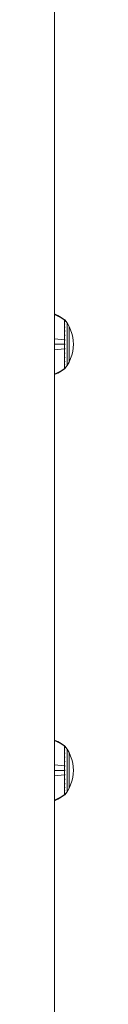
# Model space of a CAD drawing. Units: millimetres. Extents: x -2233 to 578302, y -1972 to 596964.
# Drawn here: x 1612 to 1619, y 6578 to 6982 of the extents above; entities that cross this region are included whole.
import ezdxf

# ---------------------------------------------------------------- set-up
doc = ezdxf.new("R2010")
doc.units = ezdxf.units.MM
doc.layers.add('Контур', color=7, linetype='Continuous', lineweight=15)

msp = doc.modelspace()

# ---------------------------------------------------------------- linework, layer by layer
at = {"layer": 'Контур'}
for p, q in [((1611.581, 5676.798), (1611.58, 7386.798)), ((1611.58, 7386.798), (1611.581, 5725.333)), ((1611.581, 6861.387), (1612.932, 6860.748)), ((1611.581, 6861.179), (1612.932, 6860.55)), ((1612.932, 6860.748), (1614.316, 6859.945)), ((1612.932, 6860.55), (1614.316, 6859.761)), ((1614.316, 6859.945), (1615.489, 6859.125)), ((1614.316, 6859.761), (1615.489, 6858.955)), ((1615.489, 6859.125), (1615.599, 6859.125)), ((1615.599, 6858.955), (1615.489, 6858.955)), ((1615.599, 6857.986), (1615.489, 6857.986)), ((1615.599, 6857.463), (1615.489, 6857.463)), ((1615.599, 6856.844), (1615.489, 6856.844)), ((1615.599, 6859.084), (1615.599, 6859.125)), ((1615.693, 6859.01), (1615.599, 6859.125)), ((1615.599, 6859.084), (1615.599, 6858.955)), ((1615.599, 6858.732), (1615.599, 6858.955)), ((1615.599, 6858.409), (1615.599, 6858.732)), ((1615.599, 6857.986), (1615.599, 6858.409)), ((1615.599, 6857.463), (1615.599, 6857.986)), ((1615.599, 6856.844), (1615.599, 6857.463)), ((1615.599, 6856.138), (1615.599, 6856.844)), ((1615.693, 6859.01), (1615.747, 6858.937)), ((1615.747, 6858.937), (1615.761, 6858.925)), ((1615.761, 6858.758), (1615.747, 6858.77)), ((1615.761, 6858.223), (1615.747, 6858.27)), ((1615.761, 6858.223), (1615.747, 6858.234)), ((1615.761, 6857.295), (1615.747, 6857.364)), ((1615.761, 6857.295), (1615.747, 6857.305)), ((1615.761, 6858.223), (1615.755, 6858.256)), ((1615.761, 6857.295), (1615.755, 6857.346)), ((1615.761, 6858.925), (1615.761, 6858.908)), ((1615.761, 6858.916), (1616.663, 6857.681)), ((1615.761, 6858.776), (1615.761, 6858.758)), ((1615.761, 6858.758), (1615.761, 6858.708)), ((1615.761, 6858.274), (1615.761, 6858.223)), ((1615.761, 6858.223), (1615.761, 6858.143)), ((1615.761, 6857.377), (1615.761, 6857.295)), ((1615.761, 6857.295), (1615.761, 6857.187)), ((1617.484, 6856.274), (1616.663, 6857.681)), ((1616.663, 6857.681), (1616.663, 6857.645)), ((1616.663, 6857.645), (1616.663, 6857.535)), ((1616.663, 6857.535), (1616.663, 6857.343)), ((1616.663, 6857.343), (1616.663, 6857.066)), ((1616.663, 6857.066), (1616.663, 6856.703)), ((1616.663, 6856.703), (1616.663, 6856.254)), ((1615.599, 6856.138), (1615.488, 6856.138)), ((1615.599, 6855.354), (1615.489, 6855.354)), ((1615.599, 6854.507), (1615.489, 6854.507)), ((1615.599, 6853.61), (1615.489, 6853.61)), ((1615.599, 6855.354), (1615.599, 6856.138)), ((1615.599, 6854.507), (1615.599, 6855.354)), ((1615.599, 6853.61), (1615.599, 6854.507)), ((1615.599, 6852.68), (1615.599, 6853.61)), ((1615.599, 6851.732), (1615.599, 6852.68)), ((1615.761, 6852.606), (1615.746, 6852.716)), ((1615.761, 6852.606), (1615.746, 6852.611)), ((1615.761, 6855.996), (1615.747, 6856.084)), ((1615.761, 6855.996), (1615.747, 6856.004)), ((1615.761, 6854.397), (1615.747, 6854.499)), ((1615.761, 6854.397), (1615.747, 6854.404)), ((1615.761, 6855.996), (1615.755, 6856.063)), ((1615.761, 6854.397), (1615.755, 6854.477)), ((1615.761, 6852.606), (1615.755, 6852.697)), ((1615.761, 6856.105), (1615.761, 6855.996)), ((1615.761, 6855.996), (1615.761, 6855.863)), ((1615.761, 6854.53), (1615.761, 6854.397)), ((1615.761, 6854.397), (1615.761, 6854.24)), ((1615.761, 6852.762), (1615.761, 6852.606)), ((1615.761, 6852.606), (1615.761, 6852.427)), ((1616.663, 6856.254), (1616.663, 6855.723)), ((1616.663, 6855.723), (1616.663, 6855.116)), ((1616.663, 6855.116), (1616.663, 6854.444)), ((1616.663, 6854.444), (1616.663, 6853.716)), ((1616.663, 6853.716), (1616.663, 6852.947)), ((1616.663, 6852.947), (1616.663, 6852.148)), ((1618.148, 6854.815), (1617.484, 6856.274)), ((1617.484, 6856.274), (1617.484, 6856.244)), ((1617.484, 6856.244), (1617.484, 6856.151)), ((1617.484, 6856.151), (1617.484, 6855.99)), ((1617.484, 6855.99), (1617.484, 6855.758)), ((1617.484, 6855.758), (1617.484, 6855.453)), ((1617.484, 6855.453), (1617.484, 6855.076)), ((1617.484, 6855.076), (1617.484, 6854.631)), ((1617.484, 6854.631), (1617.484, 6854.122)), ((1617.484, 6854.122), (1617.484, 6853.557)), ((1617.484, 6853.557), (1617.484, 6852.947)), ((1617.484, 6852.947), (1617.484, 6852.301)), ((1618.654, 6853.328), (1618.148, 6854.815)), ((1619.004, 6851.837), (1618.654, 6853.328)), ((1612.932, 6851.077), (1611.581, 6851.193)), ((1612.932, 6848.925), (1611.581, 6848.925)), ((1614.316, 6850.93), (1612.932, 6851.077)), ((1614.316, 6848.925), (1612.932, 6848.925)), ((1615.488, 6850.781), (1614.316, 6850.93)), ((1615.488, 6848.925), (1614.316, 6848.925)), ((1615.599, 6850.781), (1615.599, 6851.732)), ((1615.599, 6849.842), (1615.599, 6850.781)), ((1615.599, 6848.925), (1615.599, 6849.842)), ((1615.599, 6848.009), (1615.599, 6848.925)), ((1615.761, 6848.925), (1615.746, 6848.925)), ((1615.761, 6850.745), (1615.747, 6850.855)), ((1615.761, 6850.745), (1615.747, 6850.747)), ((1615.761, 6850.745), (1615.755, 6850.842)), ((1615.761, 6850.92), (1615.761, 6850.745)), ((1615.761, 6850.745), (1615.761, 6850.548)), ((1615.761, 6849.117), (1615.761, 6848.925)), ((1615.761, 6848.925), (1615.761, 6848.734)), ((1616.663, 6852.148), (1616.663, 6851.334)), ((1616.663, 6851.334), (1616.663, 6850.519)), ((1616.663, 6850.519), (1616.663, 6849.712)), ((1616.663, 6849.712), (1616.663, 6848.925)), ((1616.663, 6848.925), (1616.663, 6848.139)), ((1617.484, 6852.301), (1617.484, 6851.63)), ((1617.484, 6851.63), (1617.484, 6850.947)), ((1617.484, 6850.947), (1617.484, 6850.263)), ((1617.484, 6850.263), (1617.484, 6849.586)), ((1617.484, 6849.586), (1617.484, 6848.925)), ((1617.484, 6848.925), (1617.484, 6848.265)), ((1619.207, 6850.363), (1619.004, 6851.837)), ((1619.207, 6850.363), (1619.272, 6848.925)), ((1619.207, 6847.488), (1619.272, 6848.925)), ((1612.932, 6846.774), (1611.581, 6846.658)), ((1614.316, 6846.92), (1612.932, 6846.774)), ((1615.488, 6847.069), (1614.316, 6846.92)), ((1615.599, 6847.069), (1615.488, 6847.069)), ((1615.599, 6847.069), (1615.599, 6848.009)), ((1615.599, 6846.119), (1615.599, 6847.069)), ((1615.599, 6845.171), (1615.599, 6846.119)), ((1615.599, 6844.241), (1615.599, 6845.171)), ((1615.761, 6845.244), (1615.746, 6845.348)), ((1615.761, 6845.244), (1615.746, 6845.24)), ((1615.761, 6847.106), (1615.747, 6847.104)), ((1615.761, 6845.244), (1615.755, 6845.341)), ((1615.761, 6847.303), (1615.761, 6847.106)), ((1615.761, 6847.106), (1615.761, 6846.931)), ((1615.761, 6845.424), (1615.761, 6845.244)), ((1615.761, 6845.244), (1615.761, 6845.089)), ((1616.663, 6848.139), (1616.663, 6847.332)), ((1616.663, 6847.332), (1616.663, 6846.516)), ((1616.663, 6846.516), (1616.663, 6845.703)), ((1616.663, 6845.703), (1616.663, 6844.904)), ((1616.663, 6844.904), (1616.663, 6844.134)), ((1617.484, 6848.265), (1617.484, 6847.588)), ((1617.484, 6847.588), (1617.484, 6846.903)), ((1617.484, 6846.903), (1617.484, 6846.22)), ((1617.484, 6846.22), (1617.484, 6845.55)), ((1617.484, 6845.55), (1617.484, 6844.904)), ((1617.484, 6844.904), (1617.484, 6844.293)), ((1618.148, 6843.036), (1618.654, 6844.523)), ((1618.654, 6844.523), (1619.004, 6846.014)), ((1619.004, 6846.014), (1619.207, 6847.488)), ((1615.599, 6841.713), (1615.488, 6841.713)), ((1615.599, 6840.388), (1615.488, 6840.388)), ((1615.599, 6844.241), (1615.489, 6844.241)), ((1615.599, 6843.344), (1615.489, 6843.344)), ((1615.599, 6842.496), (1615.489, 6842.496)), ((1615.599, 6841.007), (1615.489, 6841.007)), ((1615.599, 6843.344), (1615.599, 6844.241)), ((1615.599, 6842.496), (1615.599, 6843.344)), ((1615.599, 6841.713), (1615.599, 6842.496)), ((1615.599, 6841.007), (1615.599, 6841.713)), ((1615.599, 6840.388), (1615.599, 6841.007)), ((1615.599, 6839.865), (1615.599, 6840.388)), ((1615.761, 6843.453), (1615.747, 6843.548)), ((1615.761, 6843.453), (1615.747, 6843.447)), ((1615.761, 6841.854), (1615.747, 6841.934)), ((1615.761, 6841.854), (1615.747, 6841.846)), ((1615.761, 6840.555), (1615.747, 6840.616)), ((1615.761, 6840.555), (1615.747, 6840.546)), ((1615.761, 6843.453), (1615.755, 6843.54)), ((1615.761, 6841.854), (1615.755, 6841.928)), ((1615.761, 6840.555), (1615.755, 6840.614)), ((1615.761, 6843.61), (1615.761, 6843.453)), ((1615.761, 6843.453), (1615.761, 6843.32)), ((1615.761, 6841.988), (1615.761, 6841.854)), ((1615.761, 6841.854), (1615.761, 6841.746)), ((1615.761, 6840.664), (1615.761, 6840.555)), ((1615.761, 6840.555), (1615.761, 6840.474)), ((1616.663, 6844.134), (1616.663, 6843.407)), ((1616.663, 6843.407), (1616.663, 6842.734)), ((1616.663, 6842.734), (1616.663, 6842.128)), ((1616.663, 6842.128), (1616.663, 6841.597)), ((1616.663, 6841.597), (1616.663, 6841.148)), ((1616.663, 6840.17), (1617.484, 6841.577)), ((1616.663, 6841.148), (1616.663, 6840.785)), ((1616.663, 6840.785), (1616.663, 6840.508)), ((1616.663, 6840.508), (1616.663, 6840.316)), ((1616.663, 6840.205), (1616.663, 6840.316)), ((1617.484, 6844.293), (1617.484, 6843.729)), ((1617.484, 6843.729), (1617.484, 6843.22)), ((1617.484, 6843.22), (1617.484, 6842.775)), ((1617.484, 6841.577), (1618.148, 6843.036)), ((1617.484, 6842.775), (1617.484, 6842.398)), ((1617.484, 6842.398), (1617.484, 6842.093)), ((1617.484, 6842.093), (1617.484, 6841.86)), ((1617.484, 6841.86), (1617.484, 6841.699)), ((1617.484, 6841.606), (1617.484, 6841.699)), ((1617.484, 6841.577), (1617.484, 6841.606)), ((1612.932, 6837.301), (1611.581, 6836.672)), ((1612.932, 6837.103), (1611.581, 6836.464)), ((1614.316, 6838.09), (1612.932, 6837.301)), ((1614.316, 6837.906), (1612.932, 6837.103)), ((1615.488, 6838.896), (1614.316, 6838.09)), ((1615.489, 6838.725), (1614.316, 6837.906)), ((1615.599, 6839.865), (1615.489, 6839.865)), ((1615.599, 6838.725), (1615.489, 6838.725)), ((1615.599, 6839.441), (1615.599, 6839.865)), ((1615.599, 6839.119), (1615.599, 6839.441)), ((1615.599, 6838.896), (1615.599, 6839.119)), ((1615.599, 6838.767), (1615.599, 6838.896)), ((1615.599, 6838.725), (1615.693, 6838.841)), ((1615.599, 6838.767), (1615.599, 6838.725)), ((1615.693, 6838.841), (1615.747, 6838.914)), ((1615.761, 6839.627), (1615.747, 6839.665)), ((1615.761, 6839.627), (1615.747, 6839.617)), ((1615.761, 6839.092), (1615.747, 6839.106)), ((1615.761, 6839.092), (1615.747, 6839.081)), ((1615.761, 6838.925), (1615.747, 6838.914)), ((1615.761, 6839.627), (1615.755, 6839.669)), ((1615.761, 6839.092), (1615.755, 6839.115)), ((1615.761, 6838.934), (1616.663, 6840.17)), ((1615.761, 6839.707), (1615.761, 6839.627)), ((1615.761, 6839.627), (1615.761, 6839.576)), ((1615.761, 6839.142), (1615.761, 6839.092)), ((1615.761, 6839.074), (1615.761, 6839.092)), ((1615.761, 6838.925), (1615.761, 6838.943)), ((1616.663, 6840.17), (1616.663, 6840.205)), ((1611.581, 6686.352), (1612.932, 6685.712)), ((1611.581, 6686.144), (1612.932, 6685.515)), ((1612.932, 6685.712), (1614.316, 6684.91)), ((1612.932, 6685.515), (1614.316, 6684.726)), ((1614.316, 6684.91), (1615.488, 6684.09)), ((1614.316, 6684.726), (1615.488, 6683.92)), ((1615.599, 6683.92), (1615.488, 6683.92)), ((1615.488, 6684.09), (1615.599, 6684.09)), ((1615.599, 6682.951), (1615.489, 6682.951)), ((1615.599, 6684.049), (1615.599, 6684.09)), ((1615.693, 6683.975), (1615.599, 6684.09)), ((1615.599, 6684.049), (1615.599, 6683.92)), ((1615.599, 6683.696), (1615.599, 6683.92)), ((1615.599, 6683.374), (1615.599, 6683.696)), ((1615.599, 6682.951), (1615.599, 6683.374)), ((1615.599, 6682.427), (1615.599, 6682.951)), ((1615.693, 6683.975), (1615.747, 6683.902)), ((1615.747, 6683.902), (1615.761, 6683.89)), ((1615.761, 6683.723), (1615.747, 6683.734)), ((1615.761, 6683.188), (1615.747, 6683.235)), ((1615.761, 6683.188), (1615.747, 6683.198)), ((1615.761, 6683.188), (1615.755, 6683.221)), ((1615.761, 6683.89), (1615.761, 6683.873)), ((1615.761, 6683.881), (1616.663, 6682.645)), ((1615.761, 6683.741), (1615.761, 6683.723)), ((1615.761, 6683.723), (1615.761, 6683.673)), ((1615.761, 6683.239), (1615.761, 6683.188)), ((1615.761, 6683.188), (1615.761, 6683.108)), ((1617.484, 6681.239), (1616.663, 6682.645)), ((1616.663, 6682.645), (1616.663, 6682.61)), ((1616.663, 6682.61), (1616.663, 6682.499)), ((1615.599, 6682.427), (1615.489, 6682.427)), ((1615.599, 6681.809), (1615.489, 6681.809)), ((1615.599, 6681.103), (1615.488, 6681.103)), ((1615.599, 6680.319), (1615.489, 6680.319)), ((1615.599, 6679.472), (1615.489, 6679.472)), ((1615.599, 6678.575), (1615.489, 6678.575)), ((1615.599, 6681.809), (1615.599, 6682.427)), ((1615.599, 6681.103), (1615.599, 6681.809)), ((1615.599, 6680.319), (1615.599, 6681.103)), ((1615.599, 6679.472), (1615.599, 6680.319)), ((1615.599, 6678.575), (1615.599, 6679.472)), ((1615.599, 6677.645), (1615.599, 6678.575)), ((1615.761, 6682.26), (1615.747, 6682.329)), ((1615.761, 6682.26), (1615.747, 6682.27)), ((1615.761, 6680.961), (1615.747, 6681.049)), ((1615.761, 6680.961), (1615.747, 6680.969)), ((1615.761, 6679.362), (1615.747, 6679.464)), ((1615.761, 6679.362), (1615.747, 6679.368)), ((1615.761, 6682.26), (1615.755, 6682.31)), ((1615.761, 6680.961), (1615.755, 6681.027)), ((1615.761, 6679.362), (1615.755, 6679.442)), ((1615.761, 6682.341), (1615.761, 6682.26)), ((1615.761, 6682.26), (1615.761, 6682.152)), ((1615.761, 6681.07), (1615.761, 6680.961)), ((1615.761, 6680.961), (1615.761, 6680.827)), ((1615.761, 6679.495), (1615.761, 6679.362)), ((1615.761, 6679.362), (1615.761, 6679.205)), ((1616.663, 6682.499), (1616.663, 6682.307)), ((1616.663, 6682.307), (1616.663, 6682.031)), ((1616.663, 6682.031), (1616.663, 6681.667)), ((1616.663, 6681.667), (1616.663, 6681.218)), ((1616.663, 6681.218), (1616.663, 6680.687)), ((1616.663, 6680.687), (1616.663, 6680.081)), ((1616.663, 6680.081), (1616.663, 6679.409)), ((1616.663, 6679.409), (1616.663, 6678.681)), ((1616.663, 6678.681), (1616.663, 6677.911)), ((1618.148, 6679.78), (1617.484, 6681.239)), ((1617.484, 6681.239), (1617.484, 6681.209)), ((1617.484, 6681.209), (1617.484, 6681.116)), ((1617.484, 6681.116), (1617.484, 6680.955)), ((1617.484, 6680.955), (1617.484, 6680.723)), ((1617.484, 6680.723), (1617.484, 6680.418)), ((1617.484, 6680.418), (1617.484, 6680.041)), ((1617.484, 6680.041), (1617.484, 6679.595)), ((1617.484, 6679.595), (1617.484, 6679.086)), ((1617.484, 6679.086), (1617.484, 6678.522)), ((1617.484, 6678.522), (1617.484, 6677.911)), ((1618.654, 6678.293), (1618.148, 6679.78)), ((1612.932, 6676.041), (1611.581, 6676.158)), ((1614.316, 6675.895), (1612.932, 6676.041)), ((1615.488, 6675.746), (1614.316, 6675.895)), ((1615.599, 6676.697), (1615.599, 6677.645)), ((1615.599, 6675.746), (1615.599, 6676.697)), ((1615.599, 6674.807), (1615.599, 6675.746)), ((1615.599, 6673.89), (1615.599, 6674.807)), ((1615.761, 6677.571), (1615.746, 6677.681)), ((1615.761, 6677.571), (1615.746, 6677.575)), ((1615.761, 6675.71), (1615.747, 6675.819)), ((1615.761, 6675.71), (1615.747, 6675.712)), ((1615.761, 6677.571), (1615.755, 6677.662)), ((1615.761, 6675.71), (1615.755, 6675.807)), ((1615.761, 6677.727), (1615.761, 6677.571)), ((1615.761, 6677.571), (1615.761, 6677.391)), ((1615.761, 6675.884), (1615.761, 6675.71)), ((1615.761, 6675.71), (1615.761, 6675.513)), ((1616.663, 6677.911), (1616.663, 6677.113)), ((1616.663, 6677.113), (1616.663, 6676.299)), ((1616.663, 6676.299), (1616.663, 6675.483)), ((1616.663, 6675.483), (1616.663, 6674.677)), ((1616.663, 6674.677), (1616.663, 6673.89)), ((1617.484, 6677.911), (1617.484, 6677.265)), ((1617.484, 6677.265), (1617.484, 6676.595)), ((1617.484, 6676.595), (1617.484, 6675.912)), ((1617.484, 6675.912), (1617.484, 6675.227)), ((1617.484, 6675.227), (1617.484, 6674.55)), ((1617.484, 6674.55), (1617.484, 6673.89)), ((1619.004, 6676.802), (1618.654, 6678.293)), ((1619.207, 6675.328), (1619.004, 6676.802)), ((1619.207, 6675.328), (1619.272, 6673.89)), ((1612.932, 6673.89), (1611.581, 6673.89)), ((1612.932, 6671.739), (1611.581, 6671.623)), ((1614.316, 6673.89), (1612.932, 6673.89)), ((1614.316, 6671.885), (1612.932, 6671.739)), ((1615.488, 6673.89), (1614.316, 6673.89)), ((1615.488, 6672.034), (1614.316, 6671.885)), ((1615.599, 6672.034), (1615.488, 6672.034)), ((1615.599, 6672.974), (1615.599, 6673.89)), ((1615.599, 6672.034), (1615.599, 6672.974)), ((1615.599, 6671.083), (1615.599, 6672.034)), ((1615.599, 6670.136), (1615.599, 6671.083)), ((1615.761, 6673.89), (1615.746, 6673.89)), ((1615.761, 6672.07), (1615.747, 6672.068)), ((1615.761, 6674.081), (1615.761, 6673.89)), ((1615.761, 6673.89), (1615.761, 6673.699)), ((1615.761, 6672.268), (1615.761, 6672.07)), ((1615.761, 6672.07), (1615.761, 6671.896)), ((1615.761, 6670.389), (1615.761, 6670.209)), ((1616.663, 6673.89), (1616.663, 6673.103)), ((1616.663, 6673.103), (1616.663, 6672.297)), ((1616.663, 6672.297), (1616.663, 6671.481)), ((1616.663, 6671.481), (1616.663, 6670.667)), ((1616.663, 6670.667), (1616.663, 6669.869)), ((1617.484, 6673.89), (1617.484, 6673.23)), ((1617.484, 6673.23), (1617.484, 6672.553)), ((1617.484, 6672.553), (1617.484, 6671.868)), ((1617.484, 6671.868), (1617.484, 6671.185)), ((1617.484, 6671.185), (1617.484, 6670.515)), ((1617.484, 6670.515), (1617.484, 6669.869)), ((1618.654, 6669.488), (1619.004, 6670.979)), ((1619.004, 6670.979), (1619.207, 6672.452)), ((1619.207, 6672.452), (1619.272, 6673.89)), ((1615.599, 6669.205), (1615.489, 6669.205)), ((1615.599, 6668.309), (1615.489, 6668.309)), ((1615.599, 6667.461), (1615.489, 6667.461)), ((1615.599, 6666.678), (1615.488, 6666.678)), ((1615.599, 6669.205), (1615.599, 6670.136)), ((1615.599, 6668.309), (1615.599, 6669.205)), ((1615.599, 6667.461), (1615.599, 6668.309)), ((1615.599, 6666.678), (1615.599, 6667.461)), ((1615.599, 6665.971), (1615.599, 6666.678)), ((1615.761, 6670.209), (1615.746, 6670.313)), ((1615.761, 6670.209), (1615.746, 6670.205)), ((1615.761, 6668.418), (1615.747, 6668.513)), ((1615.761, 6668.418), (1615.747, 6668.412)), ((1615.761, 6666.819), (1615.747, 6666.899)), ((1615.761, 6666.819), (1615.747, 6666.811)), ((1615.761, 6670.209), (1615.755, 6670.305)), ((1615.761, 6668.418), (1615.755, 6668.504)), ((1615.761, 6666.819), (1615.755, 6666.893)), ((1615.761, 6670.209), (1615.761, 6670.053)), ((1615.761, 6668.575), (1615.761, 6668.418)), ((1615.761, 6668.418), (1615.761, 6668.285)), ((1615.761, 6666.953), (1615.761, 6666.819)), ((1615.761, 6666.819), (1615.761, 6666.71)), ((1616.663, 6669.869), (1616.663, 6669.099)), ((1616.663, 6669.099), (1616.663, 6668.372)), ((1616.663, 6668.372), (1616.663, 6667.699)), ((1616.663, 6667.699), (1616.663, 6667.093)), ((1616.663, 6667.093), (1616.663, 6666.562)), ((1616.663, 6666.562), (1616.663, 6666.113)), ((1616.663, 6665.135), (1617.484, 6666.541)), ((1617.484, 6669.869), (1617.484, 6669.258)), ((1617.484, 6669.258), (1617.484, 6668.694)), ((1617.484, 6668.694), (1617.484, 6668.185)), ((1617.484, 6668.185), (1617.484, 6667.739)), ((1617.484, 6666.541), (1618.148, 6668.001)), ((1617.484, 6667.739), (1617.484, 6667.362)), ((1617.484, 6667.362), (1617.484, 6667.057)), ((1617.484, 6667.057), (1617.484, 6666.825)), ((1617.484, 6666.825), (1617.484, 6666.664)), ((1617.484, 6666.571), (1617.484, 6666.664)), ((1617.484, 6666.541), (1617.484, 6666.571)), ((1618.148, 6668.001), (1618.654, 6669.488)), ((1614.316, 6663.054), (1612.932, 6662.265)), ((1614.316, 6662.87), (1612.932, 6662.068)), ((1615.488, 6663.86), (1614.316, 6663.054)), ((1615.488, 6663.69), (1614.316, 6662.87)), ((1615.599, 6665.971), (1615.489, 6665.971)), ((1615.599, 6665.353), (1615.489, 6665.353)), ((1615.599, 6664.83), (1615.489, 6664.83)), ((1615.599, 6663.69), (1615.488, 6663.69)), ((1615.599, 6665.353), (1615.599, 6665.971)), ((1615.599, 6664.83), (1615.599, 6665.353)), ((1615.599, 6664.406), (1615.599, 6664.83)), ((1615.599, 6664.084), (1615.599, 6664.406)), ((1615.599, 6663.86), (1615.599, 6664.084)), ((1615.599, 6663.731), (1615.599, 6663.86)), ((1615.599, 6663.69), (1615.693, 6663.805)), ((1615.599, 6663.731), (1615.599, 6663.69)), ((1615.693, 6663.805), (1615.747, 6663.879)), ((1615.761, 6665.52), (1615.747, 6665.58)), ((1615.761, 6665.52), (1615.747, 6665.511)), ((1615.761, 6664.592), (1615.747, 6664.629)), ((1615.761, 6664.592), (1615.747, 6664.582)), ((1615.761, 6664.057), (1615.747, 6664.071)), ((1615.761, 6664.057), (1615.747, 6664.046)), ((1615.761, 6663.89), (1615.747, 6663.879)), ((1615.761, 6665.52), (1615.755, 6665.579)), ((1615.761, 6664.592), (1615.755, 6664.633)), ((1615.761, 6664.057), (1615.755, 6664.08)), ((1615.761, 6665.628), (1615.761, 6665.52)), ((1615.761, 6665.52), (1615.761, 6665.439)), ((1615.761, 6663.899), (1616.663, 6665.135)), ((1615.761, 6664.672), (1615.761, 6664.592)), ((1615.761, 6664.592), (1615.761, 6664.541)), ((1615.761, 6664.107), (1615.761, 6664.057)), ((1615.761, 6664.039), (1615.761, 6664.057)), ((1615.761, 6663.89), (1615.761, 6663.908)), ((1616.663, 6666.113), (1616.663, 6665.749)), ((1616.663, 6665.749), (1616.663, 6665.473)), ((1616.663, 6665.473), (1616.663, 6665.281)), ((1616.663, 6665.17), (1616.663, 6665.281)), ((1616.663, 6665.135), (1616.663, 6665.17)), ((1612.932, 6662.265), (1611.581, 6661.637)), ((1612.932, 6662.068), (1611.581, 6661.429))]:
    msp.add_line(p, q, dxfattribs=at)

doc.saveas('drawing.dxf')
